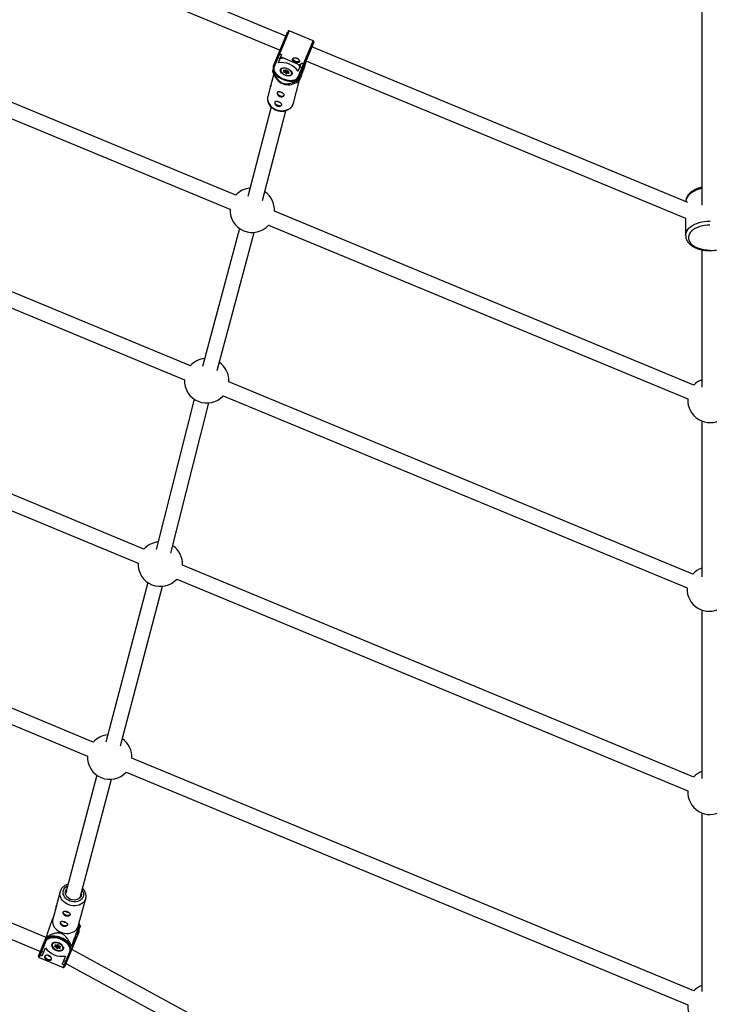
# Model space of a CAD drawing. Units: millimetres. Extents: x -4793 to 5207, y -5000 to 5000.
# Drawn here: x -522 to 207, y -2689 to -1649 of the extents above; entities that cross this region are included whole.
import ezdxf

# ---------------------------------------------------------------- set-up
doc = ezdxf.new("R2010")
doc.units = ezdxf.units.MM

msp = doc.modelspace()

# ---------------------------------------------------------------- linework, layer by layer
at = {"color": 7, "linetype": 'Continuous', "lineweight": 25}
for p, q in [((198.6, -1493.1), (198.6, -1844.6)), ((-240.9, -1666), (-434.2, -1585.9)), ((-440.4, -1600.7), (-247.1, -1680.7)), ((-293.9, -1834), (-736.3, -1650.8)), ((-253.9, -1697.3), (-238.9, -1661)), ((-237.6, -1660.4), (-253.3, -1698.5)), ((-212.1, -1671), (-237.6, -1660.4)), ((-742.4, -1665.6), (-300, -1848.8)), ((-227.8, -1709), (-212.1, -1671)), ((-211.5, -1672.3), (-226.6, -1708.7)), ((-247.6, -1684.6), (-245.4, -1685.5)), ((-247.6, -1684.7), (-245.4, -1685.6)), ((183.8, -1841.9), (-213.6, -1677.3)), ((-247.1, -1689.8), (-249.4, -1688.9)), ((-245.4, -1685.5), (-249, -1694.3)), ((-246.4, -1687.9), (-225.3, -1696.7)), ((-227.9, -1703), (-224.3, -1694.3)), ((-224.3, -1694.3), (-222.1, -1695.2)), ((-224.3, -1694.4), (-222.1, -1695.3)), ((-221.7, -1697.8), (-219.4, -1692.2)), ((-221, -1695.2), (-221.7, -1697.8)), ((-219.7, -1692.1), (181.6, -1858.3)), ((-254.2, -1700.9), (-255.1, -1702.9)), ((-255.1, -1702.9), (-255, -1703.1)), ((-255, -1703.1), (-252.1, -1709.2)), ((-254.6, -1703.7), (-253.6, -1704.1)), ((-253.6, -1704.1), (-253.3, -1703.3)), ((-246.2, -1700.5), (-246.4, -1701)), ((-242.7, -1703.3), (-243.2, -1702.5)), ((-243.2, -1703.8), (-242.7, -1703.3)), ((-242.8, -1702.1), (-241.7, -1702.3)), ((-242.8, -1702.2), (-241.5, -1702.5)), ((-242.8, -1702.2), (-242.1, -1703.1)), ((-242.8, -1703.7), (-242.2, -1703.2)), ((-241.5, -1704.7), (-242.6, -1704.4)), ((-242.5, -1703.9), (-241.2, -1704.2)), ((-241.8, -1702.4), (-242.1, -1703.1)), ((-241.9, -1702.5), (-240.6, -1702.8)), ((-241.7, -1702.3), (-241.2, -1701.9)), ((-240.9, -1705.4), (-241.5, -1704.7)), ((-241.4, -1702.4), (-240.8, -1701.9)), ((-240.6, -1702.8), (-241.2, -1704.2)), ((-241.2, -1704.2), (-240.5, -1705.1)), ((-240.6, -1702.8), (-239.9, -1703.7)), ((-239.9, -1703.7), (-240.5, -1705.1)), ((-240.4, -1702), (-239.7, -1702.9)), ((-240.2, -1702.1), (-239.6, -1702.8)), ((-239.6, -1703.8), (-240.2, -1705.2)), ((-240.2, -1705.2), (-239.6, -1704.6)), ((-239.4, -1705.2), (-239.9, -1705.7)), ((-239.7, -1702.9), (-238.5, -1703.2)), ((-239.6, -1702.8), (-238.5, -1703.1)), ((-239.6, -1703.8), (-239, -1703.2)), ((-239, -1703.2), (-239.6, -1704.6)), ((-239.6, -1704.6), (-238.2, -1704.9)), ((-238.3, -1705.4), (-239.4, -1705.2)), ((-239, -1703.2), (-238.6, -1703.3)), ((-238.5, -1703.2), (-238.8, -1703.8)), ((-238.8, -1704.1), (-238.1, -1704.9)), ((-238, -1703.8), (-238.5, -1704.2)), ((-238.5, -1704.2), (-237.9, -1705)), ((-234.5, -1705.9), (-234.3, -1705.5)), ((-223.9, -1699.5), (-226.1, -1698.5)), ((-225.4, -1706.9), (-224.8, -1704.2)), ((-253.8, -1705.7), (-256.1, -1714.9)), ((-232.9, -1736.8), (-226.5, -1712.1)), ((-229.4, -1711.7), (-229.8, -1712.7)), ((-229.8, -1712.7), (-228.8, -1713)), ((-229.8, -1714.9), (-227.2, -1713.1)), ((-227.9, -1712.7), (-225.4, -1706.9)), ((-225.8, -1706.7), (-225.4, -1706.9)), ((-257.2, -1718.9), (-260, -1729.8)), ((-256.6, -1740.8), (-281.1, -1835.5)), ((-265.6, -1839.5), (-241.1, -1744.8)), ((-341.9, -2014.1), (-829.6, -1812.1)), ((-835.8, -1826.9), (-348.1, -2028.9)), ((190.3, -2034.6), (-253.1, -1850.9)), ((181.6, -1858.3), (181.6, -1876.4)), ((-290, -1869.1), (-328.9, -2015.1)), ((-259.2, -1865.7), (183.9, -2049.2)), ((-313.5, -2019.3), (-274.5, -1873.3)), ((181.6, -1876.7), (181.6, -1876.4)), ((198.6, -1891.6), (198.6, -2036.9)), ((-390.9, -2207.8), (-932, -1983.7)), ((-938.1, -1998.5), (-397, -2222.6)), ((189.3, -2234.2), (-301.1, -2031)), ((-307.2, -2045.8), (183.2, -2248.9)), ((-337.8, -2049.4), (-377.9, -2208.3)), ((-362.4, -2212.3), (-322.2, -2053.3)), ((198.6, -2072.5), (198.6, -2237)), ((-444.5, -2411.6), (-1038.2, -2165.7)), ((-1044.3, -2180.5), (-450.6, -2426.4)), ((190.3, -2448.6), (-350.1, -2224.7)), ((-386.9, -2243), (-431.3, -2411.7)), ((-356.2, -2239.5), (183.9, -2463.2)), ((-415.8, -2415.7), (-371.4, -2247.1)), ((198.6, -2272.1), (198.6, -2450.3)), ((-494.2, -2618.1), (-1147.3, -2347.5)), ((-1151.2, -2363.2), (-500.3, -2632.8)), ((190.3, -2674.6), (-403.7, -2428.5)), ((-409.8, -2443.3), (183.9, -2689.2)), ((-440.6, -2446.8), (-473.9, -2571.9)), ((-458.5, -2576), (-425.1, -2450.9)), ((198.6, -2486.5), (198.6, -2675.2)), ((-479.6, -2569.7), (-482.6, -2581.3)), ((-460.3, -2606.1), (-452.5, -2576.9)), ((-483.8, -2585.6), (-487.3, -2598.9)), ((-458.4, -2606.3), (-460.8, -2612)), ((-458.5, -2605.6), (-459.5, -2603.2)), ((-502.3, -2637.8), (-493.8, -2617.1)), ((-492.5, -2617.8), (-493.5, -2617.4)), ((-459.7, -2612.3), (-475, -2649.2)), ((-464.4, -2620.7), (-466.7, -2626.4)), ((-465.7, -2625.9), (-462.4, -2618)), ((-465.7, -2625.5), (-464.4, -2620.7)), ((-462.2, -2617.3), (-462.4, -2618)), ((-460.8, -2612), (-462.2, -2617.3)), ((-494.9, -2622.5), (-501.8, -2639.1)), ((-498.5, -2637.4), (-495, -2628.9)), ((-487.8, -2624.6), (-488, -2625.1)), ((-484.9, -2627.5), (-484.3, -2627.1)), ((-484.3, -2627.1), (-484.7, -2626.3)), ((-484.6, -2627.6), (-483.8, -2627.1)), ((-483.5, -2628.6), (-484.6, -2628.3)), ((-484.4, -2627.7), (-483.1, -2628.2)), ((-484.2, -2626), (-483.7, -2627)), ((-484.1, -2626), (-482.8, -2626.5)), ((-484.1, -2626), (-483, -2626.3)), ((-483.4, -2626.3), (-483.7, -2627)), ((-483.5, -2626.5), (-482.5, -2626.9)), ((-483, -2629.4), (-483.5, -2628.6)), ((-482.5, -2626.9), (-483.1, -2628.2)), ((-483.1, -2628.2), (-482.6, -2629.1)), ((-483, -2626.3), (-482.3, -2625.9)), ((-482.8, -2626.4), (-482, -2625.9)), ((-482, -2627.8), (-482.6, -2629.1)), ((-482.5, -2626.9), (-482, -2627.8)), ((-481.7, -2627.9), (-482.2, -2629.2)), ((-482.2, -2629.2), (-481.4, -2628.7)), ((-481.4, -2629.3), (-482.1, -2629.7)), ((-481.7, -2627.9), (-480.9, -2627.4)), ((-481.5, -2626.1), (-481.1, -2627)), ((-480.9, -2627.4), (-481.4, -2628.7)), ((-481.4, -2628.7), (-480.1, -2629.2)), ((-480.3, -2629.7), (-481.4, -2629.3)), ((-481.3, -2626.2), (-480.9, -2627)), ((-481, -2627.1), (-479.8, -2627.5)), ((-480.9, -2627), (-479.8, -2627.4)), ((-480.9, -2627.4), (-480.2, -2627.6)), ((-480.1, -2627.4), (-480.4, -2628.1)), ((-480.4, -2628.1), (-479.6, -2627.6)), ((-480.4, -2628.3), (-479.9, -2629.2)), ((-479.4, -2628.1), (-480.1, -2628.5)), ((-480.1, -2628.5), (-479.7, -2629.3)), ((-479.9, -2629.2), (-479.9, -2629.2)), ((-476.1, -2630), (-475.9, -2629.5)), ((-467.6, -2626.7), (-468.7, -2626.3)), ((50.4, -2912), (-467.3, -2630.6)), ((-501.8, -2639.1), (-476.3, -2649.7)), ((-498.5, -2637.4), (-500.7, -2636.5)), ((-499.2, -2632.8), (-496.9, -2633.7)), ((-473.9, -2637.7), (-477.4, -2646.1)), ((-476.3, -2649.7), (-469.4, -2633.1)), ((-475.2, -2647), (-477.4, -2646.1)), ((-475.9, -2642.4), (-473.7, -2643.3)), ((-473.5, -2645.5), (42.8, -2926))]:
    msp.add_line(p, q, dxfattribs=at)
at = {"color": 8, "linetype": 'Continuous', "lineweight": 25}
for p, q in [((-246.4, -1701), (-245.9, -1700.3)), ((-242.3, -1703.3), (-242.5, -1703.9)), ((-238.8, -1703.8), (-238.2, -1703.3)), ((-238.2, -1704.8), (-238.2, -1704.9)), ((-234.3, -1705.1), (-234.5, -1705.9)), ((-465.7, -2625.7), (-462.2, -2617.3)), ((-484.2, -2627.4), (-484.4, -2627.7)), ((-480, -2629), (-480.1, -2629.2))]:
    msp.add_line(p, q, dxfattribs=at)
at = {"color": 7, "linetype": 'Continuous', "lineweight": 25, "flags": 128}
for points in [[(-226.6, -1692.6), (-226.8, -1692.7), (-227.5, -1693.1), (-228.5, -1693.2), (-229.7, -1693.1), (-230.8, -1692.7), (-231.9, -1692.2), (-232.8, -1691.5), (-233.4, -1690.7), (-233.6, -1689.9), (-233.7, -1689.8)], [(-253.3, -1698.5), (-253.6, -1699.8), (-253.6, -1701.1), (-253.2, -1702.6), (-252.5, -1704.1), (-251.4, -1705.6), (-250.1, -1707), (-248.5, -1708.3), (-246.6, -1709.6), (-244.7, -1710.6), (-242.5, -1711.5), (-240.4, -1712.2), (-238.2, -1712.6), (-236.1, -1712.8), (-234.2, -1712.7), (-232.4, -1712.4), (-230.8, -1711.9), (-229.5, -1711.1), (-228.5, -1710.2), (-227.8, -1709)], [(-253.6, -1704.1), (-252.6, -1705.6), (-251.3, -1707.1), (-249.7, -1708.5), (-247.9, -1709.8), (-245.9, -1710.9), (-243.8, -1711.9), (-241.6, -1712.7), (-239.4, -1713.2), (-237.2, -1713.6), (-235.1, -1713.7), (-233.2, -1713.6), (-231.4, -1713.3), (-229.8, -1712.7)], [(-246.7, -1701.2), (-246.2, -1700.5), (-245.4, -1699.9), (-244.3, -1699.6), (-243.1, -1699.4), (-241.7, -1699.5), (-240.2, -1699.9), (-238.8, -1700.4), (-237.4, -1701.1), (-236.3, -1702), (-235.3, -1702.9), (-234.7, -1703.9), (-234.3, -1704.9), (-234.3, -1705.9), (-234.7, -1706.7), (-235.3, -1707.3), (-236.3, -1707.8), (-237.4, -1708), (-238.8, -1708.1), (-240.2, -1707.8), (-241.7, -1707.4), (-243.1, -1706.8), (-244.3, -1706), (-245.4, -1705.1), (-246.2, -1704.1), (-246.7, -1703.1), (-246.8, -1702.1), (-246.7, -1701.2)], [(-235.5, -1706.8), (-235, -1706.1), (-234.8, -1705.2), (-235, -1704.3), (-235.5, -1703.4), (-236.3, -1702.4), (-237.3, -1701.6), (-238.6, -1700.8), (-239.9, -1700.3), (-241.3, -1699.9), (-242.7, -1699.8), (-243.9, -1699.9), (-244.9, -1700.2), (-245.7, -1700.7), (-246.2, -1701.4), (-246.3, -1702.3), (-246.1, -1703.2), (-245.6, -1704.2), (-244.8, -1705.1), (-243.8, -1705.9), (-242.6, -1706.7), (-241.2, -1707.2), (-239.8, -1707.6), (-238.5, -1707.7), (-237.3, -1707.6), (-236.2, -1707.3), (-235.5, -1706.8)], [(-243.2, -1702.5), (-243.3, -1702.4), (-243.3, -1702.3), (-243.3, -1702.2), (-243.3, -1702.2), (-243.2, -1702.1), (-243.1, -1702.1), (-242.9, -1702.1), (-242.8, -1702.1)], [(-242.6, -1704.4), (-242.8, -1704.4), (-242.9, -1704.3), (-243, -1704.2), (-243.1, -1704.1), (-243.2, -1704), (-243.2, -1703.9), (-243.2, -1703.8), (-243.2, -1703.8)], [(-241.7, -1702.3), (-241.7, -1702.4), (-241.6, -1702.4), (-241.5, -1702.5), (-241.5, -1702.5), (-241.4, -1702.5), (-241.4, -1702.4), (-241.4, -1702.4)], [(-239.6, -1702.8), (-239.7, -1702.9), (-239.7, -1702.9), (-239.7, -1702.9), (-239.7, -1702.9), (-239.7, -1702.9)], [(-238.5, -1704.2), (-238.6, -1704.2), (-238.6, -1704.2), (-238.7, -1704.1), (-238.8, -1704.1), (-238.8, -1704), (-238.8, -1704), (-238.8, -1703.9), (-238.8, -1703.8)], [(-238.5, -1703.1), (-238.4, -1703.1), (-238.2, -1703.2), (-238.1, -1703.3), (-238, -1703.4), (-238, -1703.5), (-237.9, -1703.6), (-237.9, -1703.7), (-238, -1703.8)], [(-237.9, -1705), (-237.8, -1705.1), (-237.8, -1705.2), (-237.8, -1705.3), (-237.9, -1705.4), (-238, -1705.4), (-238.1, -1705.4), (-238.2, -1705.4), (-238.3, -1705.4)], [(-234.5, -1705.9), (-234.5, -1705.9), (-235, -1706.7)], [(-250, -1725.7), (-250, -1726.3), (-249.6, -1727.1), (-248.9, -1727.8), (-248, -1728.5), (-246.9, -1729), (-245.7, -1729.3), (-244.6, -1729.4), (-243.7, -1729.2), (-243, -1728.8), (-242.7, -1728.3)], [(-252.6, -1735.8), (-252.6, -1736.3), (-252.2, -1737.1), (-251.5, -1737.9), (-250.6, -1738.6), (-249.5, -1739.1), (-248.3, -1739.4), (-247.2, -1739.5), (-246.3, -1739.3), (-245.6, -1738.9), (-245.3, -1738.4)], [(207.3, -1865.7), (204.5, -1865.8), (201.7, -1866), (199, -1866.5), (196.5, -1867.2), (194.1, -1868.1), (191.8, -1869.1), (189.9, -1870.3), (188.2, -1871.7), (186.8, -1873.1), (185.8, -1874.7), (185, -1876.3), (184.7, -1878), (184.7, -1879.7), (185, -1881.4), (185.8, -1883), (186.8, -1884.6), (188.2, -1886), (189.9, -1887.4), (191.8, -1888.6), (194.1, -1889.6), (196.5, -1890.5), (199, -1891.2), (201.7, -1891.7), (204.5, -1891.9), (207.3, -1892)], [(-468.2, -2577.8), (-469.7, -2577.1), (-471.1, -2576.2), (-472.3, -2575), (-473.2, -2573.8), (-473.8, -2572.4), (-474, -2571), (-473.9, -2569.6), (-473.5, -2568.3), (-472.7, -2567.2), (-472.6, -2567.1)], [(-457.2, -2571.2), (-457.2, -2571.4), (-457.1, -2572.8), (-457.4, -2574.1), (-458, -2575.3), (-458.9, -2576.4), (-460.1, -2577.3), (-461.5, -2578), (-463.1, -2578.3), (-464.8, -2578.5), (-466.5, -2578.3), (-468.2, -2577.8)], [(-487.3, -2598.9), (-487.6, -2600), (-487.6, -2601.8), (-487.3, -2603.6), (-486.7, -2605.4), (-485.7, -2607.1), (-484.4, -2608.7), (-482.9, -2610.1), (-481.1, -2611.3), (-479.1, -2612.3), (-477, -2613.1), (-474.8, -2613.6), (-472.6, -2613.8), (-470.4, -2613.7), (-468.3, -2613.3), (-466.3, -2612.6), (-464.5, -2611.7), (-463, -2610.5), (-461.8, -2609.2), (-460.8, -2607.6), (-460.3, -2606.1)], [(-473.1, -2594.7), (-474.2, -2594.2), (-475.2, -2593.5), (-475.8, -2592.7), (-476.2, -2591.8), (-476.2, -2591), (-476.1, -2590.9)], [(-468.9, -2593.8), (-469.2, -2594.3), (-469.9, -2594.8), (-470.9, -2595), (-472, -2595), (-473.1, -2594.7)], [(-476, -2605.4), (-477.1, -2604.9), (-478, -2604.2), (-478.7, -2603.4), (-479, -2602.6), (-479, -2601.8), (-479, -2601.6)], [(-471.8, -2604.6), (-472.1, -2605), (-472.8, -2605.5), (-473.7, -2605.7), (-474.8, -2605.7), (-476, -2605.4)], [(-495.6, -2621.4), (-494.8, -2620.2), (-493.8, -2619.1), (-492.5, -2618.2), (-490.9, -2617.6), (-489.1, -2617.2), (-487.1, -2617), (-485, -2617), (-482.8, -2617.4), (-480.6, -2617.9), (-478.4, -2618.7), (-476.3, -2619.7), (-474.4, -2620.9), (-472.6, -2622.2), (-471, -2623.6), (-469.8, -2625.2), (-468.8, -2626.7), (-468.1, -2628.3), (-467.8, -2629.9), (-467.8, -2631.4), (-468.2, -2632.8)], [(-469.4, -2633.1), (-469.1, -2631.7), (-469.1, -2630.3), (-469.4, -2628.7), (-470.1, -2627.2), (-471.2, -2625.6), (-472.5, -2624.2), (-474.1, -2622.8), (-475.9, -2621.5), (-477.9, -2620.5), (-480, -2619.6), (-482.2, -2618.9), (-484.3, -2618.5), (-486.4, -2618.4), (-488.4, -2618.5), (-490.3, -2618.8), (-491.9, -2619.5), (-493.2, -2620.3), (-494.2, -2621.3), (-494.9, -2622.5)], [(-468.7, -2626.3), (-469.7, -2624.7), (-471, -2623.2), (-472.5, -2621.8), (-474.3, -2620.4), (-476.3, -2619.3), (-478.4, -2618.3), (-480.6, -2617.5), (-482.8, -2617), (-485, -2616.6), (-487.1, -2616.6), (-489.1, -2616.7), (-490.9, -2617.2), (-492.5, -2617.8)], [(-488.3, -2625.3), (-488.5, -2626.2), (-488.3, -2627.2), (-487.8, -2628.3), (-487.1, -2629.3), (-486, -2630.3), (-484.8, -2631.1), (-483.4, -2631.7), (-481.9, -2632.1), (-480.5, -2632.3), (-479.1, -2632.3), (-477.9, -2632), (-477, -2631.5), (-476.3, -2630.8), (-475.9, -2629.9), (-475.9, -2628.9), (-476.2, -2627.9), (-476.9, -2626.8), (-477.8, -2625.8), (-478.9, -2625), (-480.3, -2624.2), (-481.7, -2623.7), (-483.2, -2623.4), (-484.6, -2623.3), (-485.9, -2623.5), (-486.9, -2623.9), (-487.8, -2624.5), (-488.3, -2625.3)], [(-481.4, -2624.2), (-482.8, -2623.8), (-484.1, -2623.7), (-485.4, -2623.8), (-486.4, -2624.2), (-487.2, -2624.7), (-487.8, -2625.5), (-487.9, -2626.4), (-487.8, -2627.3), (-487.3, -2628.3), (-486.6, -2629.3), (-485.5, -2630.2), (-484.3, -2630.9), (-483, -2631.5), (-481.6, -2631.8), (-480.2, -2632), (-479, -2631.8), (-477.9, -2631.5), (-477.1, -2630.9), (-476.6, -2630.2), (-476.4, -2629.3), (-476.6, -2628.3), (-477, -2627.3), (-477.8, -2626.3), (-478.8, -2625.5), (-480.1, -2624.7), (-481.4, -2624.2)], [(-484.6, -2628.3), (-484.7, -2628.2), (-484.8, -2628.1), (-484.9, -2628), (-485, -2627.9), (-485, -2627.8), (-485, -2627.7), (-485, -2627.6), (-484.9, -2627.5)], [(-484.7, -2626.3), (-484.7, -2626.2), (-484.7, -2626.1), (-484.7, -2626), (-484.6, -2626), (-484.5, -2625.9), (-484.4, -2625.9), (-484.2, -2625.9), (-484.1, -2626)], [(-483, -2626.3), (-482.9, -2626.4), (-482.9, -2626.4), (-482.9, -2626.4), (-482.8, -2626.5), (-482.8, -2626.5), (-482.8, -2626.4), (-482.8, -2626.4)], [(-482, -2625.9), (-482, -2625.9), (-481.9, -2625.9), (-481.9, -2625.9), (-481.8, -2625.9), (-481.8, -2626), (-481.7, -2626), (-481.6, -2626.1), (-481.6, -2626.1), (-481.6, -2626.1), (-481.5, -2626.1), (-481.5, -2626.1)], [(-481.1, -2627), (-481.1, -2627), (-481, -2627.1), (-481, -2627.1), (-481, -2627.1), (-480.9, -2627), (-480.9, -2627)], [(-480.4, -2628.1), (-480.4, -2628.1), (-480.4, -2628.2), (-480.4, -2628.2), (-480.4, -2628.3), (-480.4, -2628.4), (-480.3, -2628.4), (-480.3, -2628.4), (-480.2, -2628.5), (-480.1, -2628.5)], [(-479.7, -2629.3), (-479.7, -2629.4), (-479.7, -2629.5), (-479.7, -2629.6), (-479.8, -2629.7), (-479.9, -2629.7), (-480, -2629.7), (-480.2, -2629.7), (-480.3, -2629.7)], [(-479.8, -2627.4), (-479.7, -2627.4), (-479.5, -2627.5), (-479.4, -2627.6), (-479.4, -2627.7), (-479.3, -2627.8), (-479.3, -2627.9), (-479.4, -2628), (-479.4, -2628.1)], [(-476, -2628.4), (-475.9, -2629.1), (-476.1, -2630), (-476.7, -2630.8), (-477.5, -2631.4), (-478.6, -2631.8), (-479.5, -2631.9)], [(-495.6, -2637.8), (-495.6, -2638), (-495.4, -2638.9), (-494.8, -2639.7), (-493.9, -2640.4), (-492.8, -2641), (-491.7, -2641.3), (-490.5, -2641.4), (-489.5, -2641.3), (-488.8, -2640.9), (-488.6, -2640.7)]]:
    msp.add_lwpolyline(points, dxfattribs=at)
at = {"color": 8, "linetype": 'Continuous', "lineweight": 25, "flags": 128}
for points in [[(-242.8, -1702.2), (-242.8, -1702.2), (-242.8, -1702.2), (-242.8, -1702.1), (-242.8, -1702.1)], [(-238.5, -1703.1), (-238.5, -1703.1), (-238.5, -1703.2), (-238.5, -1703.2), (-238.5, -1703.2)], [(-260, -1729.8), (-260.2, -1730.7), (-260.3, -1732.6), (-260, -1734.4), (-259.4, -1736.3), (-258.4, -1738), (-257.2, -1739.7), (-255.6, -1741.1), (-253.8, -1742.4), (-251.9, -1743.4), (-249.7, -1744.2), (-247.5, -1744.7), (-245.3, -1744.9), (-243.1, -1744.7), (-241, -1744.3), (-239, -1743.6), (-237.2, -1742.7), (-235.7, -1741.4), (-234.4, -1740), (-233.5, -1738.4), (-232.9, -1736.8)], [(198.6, -1827), (198.6, -1827), (195.9, -1827.7), (193.3, -1828.5), (190.9, -1829.6), (188.7, -1830.8), (186.8, -1832.1), (185.1, -1833.6), (183.8, -1835.1), (182.7, -1836.8), (182, -1838.5), (181.7, -1840.3), (181.6, -1841)], [(181.6, -1876.4), (181.7, -1875.6), (182, -1873.8), (182.7, -1872.1), (183.8, -1870.4), (185.1, -1868.8), (186.8, -1867.4), (188.7, -1866), (190.9, -1864.8), (193.3, -1863.8), (195.9, -1863), (198.6, -1862.3), (201.5, -1861.8), (204.4, -1861.6), (207.4, -1861.5)], [(-468.9, -2579.6), (-470.7, -2578.8), (-472.3, -2577.8), (-473.7, -2576.5), (-474.9, -2575.2), (-475.7, -2573.7), (-476.2, -2572.1), (-476.4, -2570.5), (-476.2, -2569), (-475.7, -2567.5), (-474.9, -2566.2), (-473.8, -2565), (-472.4, -2564), (-471.8, -2563.7)], [(-456.3, -2567.9), (-455.8, -2568.7), (-455.1, -2570.2), (-454.7, -2571.8), (-454.7, -2573.4), (-455.1, -2574.9), (-455.8, -2576.3), (-456.8, -2577.5), (-458, -2578.6), (-459.5, -2579.4), (-461.3, -2580), (-463.1, -2580.3), (-465, -2580.4), (-467, -2580.1), (-468.9, -2579.6)], [(-470.3, -2583.5), (-472.3, -2582.7), (-474.2, -2581.5), (-475.9, -2580.2), (-477.3, -2578.7), (-478.5, -2577), (-479.3, -2575.3), (-479.7, -2573.5), (-479.8, -2571.7), (-479.6, -2569.9), (-479.6, -2569.8)], [(-452.5, -2576.9), (-452.7, -2577.6), (-453.5, -2579.2), (-454.6, -2580.7), (-456, -2582), (-457.6, -2583), (-459.5, -2583.8), (-461.5, -2584.3), (-463.7, -2584.6), (-465.9, -2584.5), (-468.1, -2584.2), (-470.3, -2583.5)], [(-484.1, -2626), (-484.1, -2626), (-484.1, -2626), (-484.1, -2626), (-484.1, -2626)], [(-479.8, -2627.5), (-479.8, -2627.5), (-479.8, -2627.5), (-479.8, -2627.4), (-479.8, -2627.4)]]:
    msp.add_lwpolyline(points, dxfattribs=at)
at = {"color": 7, "linetype": 'Continuous', "lineweight": 25}
msp.add_circle((206.6, 0), 5000, dxfattribs=at)
for centre, radius, start, end in [((-237.9, -1661.3), 1, 67.5, 157.5), ((-212.4, -1671.9), 1, 337.5, 67.5), ((-247.3, -1683.3), 1.49, 216.8154, 256.8309), ((-249.1, -1688), 0.916, 164.6188, 253.1778), ((-245.7, -1716.1), 22.1, 36.3693, 98.6307), ((-244, -1705), 15.6, 85.9783, 101.5421), ((-239.1, -1707), 15.6, 33.4579, 49.0217), ((-239.8, -1694.7), 17.4, 208.2313, 211.2464), ((-253, -1697.6), 0.923, 163.7743, 252.6315), ((-243.4, -1701.9), 0.624, 281.2394, 335.0988), ((-242.5, -1702.8), 0.49, 252.0386, 327.2107), ((-241.2, -1704.4), 1.42, 157.6069, 180.3472), ((-242.8, -1703.5), 1.7, 316.7448, 336.8591), ((-240.8, -1702.6), 0.785, 36.8187, 117.0824), ((-241.1, -1704.8), 0.624, 281.2394, 335.0988), ((-240.3, -1705), 0.785, 216.8187, 297.0824), ((-240.3, -1704.9), 0.262, 216.8187, 297.0824), ((-239.7, -1705.3), 0.429, 163.5295, 242.3642), ((-239.7, -1703.6), 0.262, 216.8187, 297.0824), ((-238.9, -1704.8), 0.653, 162.7432, 218.4338), ((-236.9, -1705.4), 1.42, 157.6069, 180.3472), ((-223.4, -1698.7), 0.916, 241.8222, 330.3812), ((-221.3, -1694), 1.49, 238.1691, 278.1846), ((-239.1, -1702.5), 14.6, 206.9651, 251.6496), ((-238.2, -1702), 15.4, 248.9174, 302.9875), ((-234.6, -1694), 19.9, 287.0674, 289.8199), ((-227.4, -1708.2), 0.923, 242.3685, 331.2257), ((-276.5, -1849.9), 23.5, 95.4155, 137.5972), ((-276.5, -1849.9), 23.5, 357.4028, 55.6099), ((-276.5, -1849.9), 23.5, 177.4028, 317.5972), ((-324.6, -2030), 23.5, 94.9669, 137.5972), ((-324.6, -2030), 23.5, 357.4028, 55.1613), ((-324.6, -2030), 23.5, 177.4028, 317.5972), ((207.4, -2050.7), 23.5, 111.8007, 136.573), ((207.4, -2050.7), 23.5, 176.3852, 5.0434), ((-373.6, -2223.7), 23.5, 95.7174, 137.5972), ((-373.6, -2223.7), 23.5, 357.4028, 55.9118), ((-373.6, -2223.7), 23.5, 177.4028, 317.5972), ((206.6, -2250), 23.5, 109.9028, 137.5972), ((206.6, -2250), 23.5, 177.4028, 2.5972), ((-427.1, -2427.5), 23.5, 95.1718, 137.5972), ((-427.1, -2427.5), 23.5, 357.4028, 55.3662), ((-427.1, -2427.5), 23.5, 177.4028, 317.5972), ((207.4, -2464.7), 23.5, 111.8007, 136.573), ((207.4, -2464.7), 23.5, 176.3852, 5.0434), ((-471.3, -2589.3), 2.12, 215.1076, 281.6036), ((-474.1, -2600), 2.12, 215.1076, 281.6036), ((-479, -2608.2), 17.2, 209.4105, 212.4119), ((-494.7, -2621.7), 0.914, 164.9908, 253.4095), ((-477.8, -2617.1), 20.9, 214.4539, 280.5461), ((-485.4, -2626.1), 2.79, 134.1846, 211.1142), ((-484.7, -2625.8), 0.558, 272.3697, 332.9053), ((-481, -2629.1), 3.64, 157.6798, 166.5273), ((-484.1, -2626.7), 0.439, 243.657, 325.6588), ((-484.1, -2627.7), 1.13, 304.1828, 335.2942), ((-483.1, -2628.9), 0.558, 272.3697, 332.9053), ((-482.4, -2629), 0.796, 210.9267, 292.0313), ((-482.3, -2629), 0.265, 210.9267, 292.0313), ((-482, -2626.6), 0.796, 30.9267, 112.0313), ((-481.8, -2629.4), 0.478, 163.7227, 234.368), ((-481.8, -2627.7), 0.265, 210.9267, 292.0313), ((-480.7, -2629), 0.798, 161.8653, 206.7131), ((-476.8, -2630.5), 3.64, 157.6798, 166.5273), ((-479.2, -2627.7), 0.478, 163.7227, 234.368), ((-473.2, -2607.6), 19.9, 286.2483, 288.9715), ((-464.5, -2623), 0.387, 245.3798, 295.1575), ((-501.4, -2638.2), 1, 157.5, 247.5), ((-500, -2635.4), 1.22, 150.3012, 237.7612), ((-498.9, -2631.9), 0.921, 164.0749, 252.8293), ((-490.7, -2635.7), 2.11, 213.3179, 282.4431), ((-469, -2632.3), 0.914, 241.5905, 330.0092), ((-475.9, -2648.8), 1, 247.5, 337.5), ((-474.9, -2645.8), 1.21, 256.8941, 345.0435), ((-473.2, -2642.5), 0.921, 242.1707, 330.9251), ((207.4, -2690.7), 23.5, 111.8007, 136.573), ((207.4, -2690.7), 23.5, 176.3852, 5.0434)]:
    msp.add_arc(centre, radius, start, end, dxfattribs=at)
at = {"color": 8, "linetype": 'Continuous', "lineweight": 25}
for centre, radius, start, end in [((-243, -1703.5), 0.336, 235.2132, 309.3433), ((-242.5, -1703.7), 0.236, 195.1576, 263), ((-241, -1701.6), 0.325, 233.7546, 310.6095), ((-240.3, -1701.9), 0.195, 224.45, 284.1682), ((-237.8, -1703.4), 0.449, 177.0834, 241.3519), ((-238.2, -1704.7), 0.229, 255.0214, 283.7766), ((-237.9, -1704.8), 0.195, 224.2948, 284.1821), ((-465.5, -2610), 6.24, 338.4821, 11.7056), ((-462.5, -2617), 0.732, 282.636, 335.3873), ((-467.5, -2615), 6.11, 338.2573, 6.2412), ((-484.7, -2627.3), 0.294, 227.0221, 296.98), ((-484.3, -2627.5), 0.216, 193.877, 257.8602), ((-482.1, -2625.7), 0.296, 227.1886, 294.7743), ((-481.4, -2626), 0.237, 213.1064, 278.354), ((-480, -2628.9), 0.218, 247.9032, 294.9282), ((-479.7, -2629.1), 0.242, 213.8808, 277.4884), ((-471.9, -2625.4), 6.24, 338.4821, 11.7056)]:
    msp.add_arc(centre, radius, start, end, dxfattribs=at)
at = {"color": 7, "linetype": 'Continuous', "lineweight": 25}
for points, knots in [([(-247.6, -1684.6), (-247.7, -1684.5), (-247.9, -1684.5), (-248.1, -1684.3), (-248.2, -1684.3), (-248.3, -1684.2), (-248.4, -1684.1), (-248.4, -1684), (-248.4, -1684), (-248.4, -1684)], [0, 0, 0, 0, 0.25, 0.25, 0.5, 0.5, 0.75, 0.75, 1, 1, 1, 1]), ([(-226.8, -1693.2), (-226.7, -1693.1), (-226.7, -1692.9), (-226.7, -1692.6), (-226.7, -1692.4), (-226.7, -1692.1), (-226.8, -1691.9), (-226.9, -1691.5), (-227, -1691.3), (-227.3, -1690.9), (-227.4, -1690.7), (-227.7, -1690.4), (-227.9, -1690.2), (-228.3, -1689.9), (-228.5, -1689.7), (-228.9, -1689.5), (-229.1, -1689.4), (-229.6, -1689.2), (-229.9, -1689.1), (-230.3, -1689), (-230.6, -1688.9), (-231.3, -1688.9), (-231.8, -1688.9), (-232.5, -1689.1), (-232.7, -1689.1), (-233, -1689.3), (-233.2, -1689.4), (-233.5, -1689.6), (-233.6, -1689.7), (-233.9, -1690), (-233.9, -1690.1), (-234.1, -1690.4), (-234.1, -1690.5), (-234.1, -1690.8), (-234.1, -1690.9), (-234, -1691.2), (-233.9, -1691.4), (-233.7, -1691.7), (-233.6, -1691.8), (-233.3, -1692.1), (-233.2, -1692.2), (-232.8, -1692.5), (-232.6, -1692.6), (-232.2, -1692.8), (-232, -1693), (-231.6, -1693.2), (-231.3, -1693.3), (-230.8, -1693.5), (-230.6, -1693.6), (-230.1, -1693.7), (-229.9, -1693.8), (-229.4, -1693.9), (-229.2, -1694), (-228.8, -1694), (-228.6, -1694), (-228.2, -1694), (-228, -1694), (-227.7, -1694), (-227.5, -1693.9), (-227.2, -1693.8), (-227.1, -1693.7), (-226.9, -1693.5), (-226.8, -1693.4), (-226.8, -1693.2)], [0, 0, 0, 0, 0.03125, 0.03125, 0.0625, 0.0625, 0.09375, 0.09375, 0.125, 0.125, 0.15625, 0.15625, 0.1875, 0.1875, 0.21875, 0.21875, 0.25, 0.25, 0.28125, 0.28125, 0.3125, 0.3125, 0.375, 0.375, 0.40625, 0.40625, 0.4375, 0.4375, 0.46875, 0.46875, 0.5, 0.5, 0.53125, 0.53125, 0.5625, 0.5625, 0.59375, 0.59375, 0.625, 0.625, 0.65625, 0.65625, 0.6875, 0.6875, 0.71875, 0.71875, 0.75, 0.75, 0.78125, 0.78125, 0.8125, 0.8125, 0.84375, 0.84375, 0.875, 0.875, 0.90625, 0.90625, 0.9375, 0.9375, 0.96875, 0.96875, 1, 1, 1, 1]), ([(-219.3, -1692.2), (-219.8, -1693.7), (-220.8, -1696.8), (-222.2, -1700.9), (-223.5, -1704.5), (-224.4, -1707.1), (-225.3, -1709.4), (-226, -1711.1), (-226.5, -1712.2), (-226.9, -1712.8), (-227.3, -1713.3), (-227.7, -1713.3), (-227.8, -1712.9), (-227.9, -1712.7)], [0, 0, 0, 0, 0.128998, 0.266326, 0.342525, 0.418132, 0.473289, 0.528842, 0.591208, 0.647072, 0.703107, 0.851334, 1, 1, 1, 1]), ([(-222.1, -1695.2), (-221.9, -1695.2), (-221.8, -1695.3), (-221.5, -1695.4), (-221.4, -1695.4), (-221.2, -1695.4), (-221.2, -1695.4), (-221.1, -1695.4), (-221.1, -1695.3), (-221.1, -1695.3)], [0, 0, 0, 0, 0.25, 0.25, 0.5, 0.5, 0.75, 0.75, 1, 1, 1, 1]), ([(-228.8, -1713), (-229.8, -1713.6), (-230.8, -1714.1), (-232.4, -1714.8), (-232.9, -1715), (-234, -1715.4), (-234.6, -1715.6), (-235.8, -1716), (-236.4, -1716.2), (-237.7, -1716.5), (-238.3, -1716.6), (-239.4, -1716.7), (-239.7, -1716.7), (-240.5, -1716.7), (-240.8, -1716.7), (-241.6, -1716.6), (-242, -1716.5), (-242.6, -1716.4), (-242.8, -1716.4), (-243.2, -1716.2), (-243.4, -1716.2), (-244, -1716), (-244.4, -1715.8), (-245.2, -1715.4), (-245.6, -1715.2), (-246.2, -1714.8), (-246.6, -1714.5), (-247.2, -1714), (-247.5, -1713.8), (-248.3, -1713), (-248.8, -1712.5), (-249.5, -1711.7), (-249.8, -1711.4), (-250.2, -1710.8), (-250.4, -1710.6), (-251, -1709.7), (-251.4, -1709.2), (-252.1, -1708.1), (-252.4, -1707.6), (-253.4, -1705.9), (-254.1, -1704.8), (-254.6, -1703.7)], [0, 0, 0, 0, 0.125, 0.125, 0.1875, 0.1875, 0.25, 0.25, 0.3125, 0.3125, 0.375, 0.375, 0.40625, 0.40625, 0.4375, 0.4375, 0.46875, 0.46875, 0.484375, 0.484375, 0.5, 0.5, 0.53125, 0.53125, 0.5625, 0.5625, 0.59375, 0.59375, 0.625, 0.625, 0.6875, 0.6875, 0.71875, 0.71875, 0.75, 0.75, 0.8125, 0.8125, 0.875, 0.875, 1, 1, 1, 1]), ([(-253.9, -1697.3), (-254, -1697.6), (-254.3, -1698.2), (-254.4, -1699.4), (-254.3, -1700.8), (-253.9, -1702.2), (-253.2, -1703.7), (-252.2, -1705.1), (-251, -1706.5), (-249.5, -1707.9), (-247.8, -1709.1), (-246, -1710.2), (-244.1, -1711.1), (-242, -1711.9), (-240, -1712.5), (-237.9, -1712.9), (-235.9, -1713.1), (-234, -1713), (-232.2, -1712.8), (-230.6, -1712.3), (-229.1, -1711.6), (-227.9, -1710.7), (-227.1, -1709.7), (-226.7, -1709), (-226.6, -1708.7)], [0, 0, 0, 0, 0.0258036, 0.0702813, 0.1150075, 0.1605794, 0.2071098, 0.2542995, 0.3017692, 0.3492402, 0.3966315, 0.4439435, 0.4912043, 0.5384524, 0.5857253, 0.6330571, 0.6804924, 0.7280717, 0.7758187, 0.8237058, 0.8715092, 0.9188112, 0.9651277, 1, 1, 1, 1]), ([(-242.9, -1702.2), (-242.9, -1702.2), (-242.9, -1702.2), (-242.9, -1702.2), (-242.9, -1702.2), (-242.8, -1702.2), (-242.8, -1702.2), (-242.8, -1702.2)], [0, 0, 0, 0, 0.050609, 0.330158, 0.609042, 0.901786, 1, 1, 1, 1]), ([(-240.8, -1701.9), (-240.8, -1701.9), (-240.8, -1701.9), (-240.8, -1701.9), (-240.7, -1701.9), (-240.7, -1701.9), (-240.6, -1701.9), (-240.5, -1701.9), (-240.4, -1702), (-240.4, -1702), (-240.4, -1702), (-240.4, -1702)], [0, 0, 0, 0, 0.067462, 0.187058, 0.302783, 0.428184, 0.566071, 0.711872, 0.841669, 0.960255, 1, 1, 1, 1]), ([(-238.5, -1703.2), (-238.5, -1703.2), (-238.4, -1703.2), (-238.3, -1703.2), (-238.3, -1703.3), (-238.2, -1703.3), (-238.2, -1703.3), (-238.2, -1703.3), (-238.2, -1703.3)], [0, 0, 0, 0, 0.193995, 0.393662, 0.573397, 0.737197, 0.89202, 1, 1, 1, 1]), ([(-238.1, -1704.9), (-238.1, -1704.9), (-238.1, -1705), (-238.1, -1704.9), (-238.1, -1704.9)], [0, 0, 0, 0, 0.893004, 1, 1, 1, 1]), ([(-256.1, -1714.9), (-256.1, -1714.9), (-256.3, -1715.3), (-256.4, -1716.2), (-256.7, -1717.4), (-256.9, -1718.5), (-257, -1719.2), (-257.2, -1719.5), (-257.3, -1719.4), (-257.2, -1718.9), (-257, -1718.2), (-256.7, -1717.7), (-256.7, -1717.6)], [0, 0, 0, 0, 0.000251, 0.117595, 0.238855, 0.360946, 0.479063, 0.594684, 0.713072, 0.83521, 0.956361, 1, 1, 1, 1]), ([(-247.2, -1729.8), (-247.4, -1729.7), (-247.7, -1729.6), (-248.1, -1729.3), (-248.3, -1729.2), (-248.7, -1728.9), (-248.9, -1728.7), (-249.2, -1728.4), (-249.4, -1728.2), (-249.6, -1727.8), (-249.8, -1727.6), (-249.9, -1727.2), (-250, -1727.1), (-250.1, -1726.7), (-250.1, -1726.5), (-250.2, -1726.2), (-250.1, -1726), (-250.1, -1725.7), (-250, -1725.6), (-249.8, -1725.4), (-249.7, -1725.3), (-249.5, -1725.1), (-249.4, -1725.1), (-249.1, -1725), (-248.9, -1724.9), (-248.5, -1724.9), (-248.3, -1724.9), (-247.9, -1724.9), (-247.7, -1725), (-247.2, -1725.1), (-247, -1725.1), (-246.5, -1725.3), (-246.3, -1725.3), (-245.8, -1725.5), (-245.6, -1725.6), (-245.1, -1725.8), (-244.9, -1725.9), (-244.4, -1726.1), (-244.2, -1726.3), (-243.9, -1726.5), (-243.7, -1726.7), (-243.4, -1726.9), (-243.2, -1727.1), (-243, -1727.3), (-242.9, -1727.5), (-242.8, -1727.8), (-242.8, -1727.9), (-242.7, -1728.2), (-242.7, -1728.4), (-242.8, -1728.6), (-242.9, -1728.8), (-243.1, -1729.1), (-243.2, -1729.2), (-243.4, -1729.4), (-243.6, -1729.5), (-243.9, -1729.7), (-244.1, -1729.8), (-244.5, -1729.9), (-244.8, -1730), (-245.2, -1730.1), (-245.5, -1730.1), (-245.9, -1730.1), (-246.2, -1730), (-246.7, -1729.9), (-246.9, -1729.9), (-247.2, -1729.8)], [0, 0, 0, 0, 0.03125, 0.03125, 0.0625, 0.0625, 0.09375, 0.09375, 0.125, 0.125, 0.15625, 0.15625, 0.1875, 0.1875, 0.21875, 0.21875, 0.25, 0.25, 0.28125, 0.28125, 0.3125, 0.3125, 0.34375, 0.34375, 0.375, 0.375, 0.40625, 0.40625, 0.4375, 0.4375, 0.46875, 0.46875, 0.5, 0.5, 0.53125, 0.53125, 0.5625, 0.5625, 0.59375, 0.59375, 0.625, 0.625, 0.65625, 0.65625, 0.6875, 0.6875, 0.71875, 0.71875, 0.75, 0.75, 0.78125, 0.78125, 0.8125, 0.8125, 0.84375, 0.84375, 0.875, 0.875, 0.90625, 0.90625, 0.9375, 0.9375, 0.96875, 0.96875, 1, 1, 1, 1]), ([(-259.9, -1729.6), (-260, -1730), (-260.3, -1730.9), (-260.3, -1732.6), (-260.2, -1734.4), (-259.7, -1736.2), (-258.9, -1737.9), (-257.8, -1739.5), (-256.5, -1741), (-254.9, -1742.3), (-253.2, -1743.4), (-251.2, -1744.3), (-249.2, -1744.9), (-247.1, -1745.3), (-245, -1745.4), (-242.9, -1745.2), (-240.9, -1744.8), (-239, -1744), (-237.3, -1743), (-235.8, -1741.8), (-234.5, -1740.4), (-233.6, -1738.8), (-233, -1737.6), (-232.9, -1736.9), (-232.9, -1736.9)], [0, 0, 0, 0, 0.031354, 0.077962, 0.124534, 0.171305, 0.218442, 0.266022, 0.314031, 0.362395, 0.411018, 0.45982, 0.508747, 0.557773, 0.606886, 0.656069, 0.70528, 0.754438, 0.803417, 0.852059, 0.900223, 0.947837, 0.994939, 1, 1, 1, 1]), ([(-249.8, -1739.9), (-250, -1739.8), (-250.3, -1739.7), (-250.7, -1739.4), (-250.9, -1739.3), (-251.3, -1739), (-251.5, -1738.8), (-251.8, -1738.5), (-252, -1738.3), (-252.2, -1737.9), (-252.4, -1737.7), (-252.5, -1737.3), (-252.6, -1737.1), (-252.7, -1736.8), (-252.7, -1736.6), (-252.8, -1736.2), (-252.7, -1736.1), (-252.7, -1735.8), (-252.6, -1735.7), (-252.4, -1735.4), (-252.4, -1735.4), (-252.1, -1735.2), (-252, -1735.1), (-251.7, -1735), (-251.5, -1735), (-251.1, -1735), (-250.9, -1735), (-250.5, -1735), (-250.3, -1735.1), (-249.8, -1735.1), (-249.6, -1735.2), (-249.1, -1735.3), (-248.9, -1735.4), (-248.4, -1735.6), (-248.2, -1735.7), (-247.7, -1735.9), (-247.5, -1736), (-247.1, -1736.2), (-246.8, -1736.4), (-246.5, -1736.6), (-246.3, -1736.7), (-246, -1737), (-245.9, -1737.1), (-245.6, -1737.4), (-245.5, -1737.6), (-245.4, -1737.9), (-245.4, -1738), (-245.3, -1738.3), (-245.3, -1738.4), (-245.4, -1738.7), (-245.5, -1738.9), (-245.7, -1739.1), (-245.8, -1739.3), (-246, -1739.5), (-246.2, -1739.6), (-246.5, -1739.8), (-246.7, -1739.9), (-247.1, -1740), (-247.4, -1740.1), (-247.8, -1740.1), (-248.1, -1740.2), (-248.5, -1740.1), (-248.8, -1740.1), (-249.3, -1740), (-249.5, -1740), (-249.8, -1739.9)], [0, 0, 0, 0, 0.03125, 0.03125, 0.0625, 0.0625, 0.09375, 0.09375, 0.125, 0.125, 0.15625, 0.15625, 0.1875, 0.1875, 0.21875, 0.21875, 0.25, 0.25, 0.28125, 0.28125, 0.3125, 0.3125, 0.34375, 0.34375, 0.375, 0.375, 0.40625, 0.40625, 0.4375, 0.4375, 0.46875, 0.46875, 0.5, 0.5, 0.53125, 0.53125, 0.5625, 0.5625, 0.59375, 0.59375, 0.625, 0.625, 0.65625, 0.65625, 0.6875, 0.6875, 0.71875, 0.71875, 0.75, 0.75, 0.78125, 0.78125, 0.8125, 0.8125, 0.84375, 0.84375, 0.875, 0.875, 0.90625, 0.90625, 0.9375, 0.9375, 0.96875, 0.96875, 1, 1, 1, 1]), ([(198.6, -1825.9), (198, -1826), (196.4, -1826.3), (194.1, -1827.1), (191.7, -1828.1), (189.5, -1829.3), (187.5, -1830.6), (185.8, -1832.1), (184.3, -1833.7), (183.1, -1835.5), (182.3, -1837.3), (181.8, -1839.2), (181.7, -1840.4), (181.7, -1841)], [0, 0, 0, 0, 0.070747, 0.165389, 0.260377, 0.355734, 0.451401, 0.547083, 0.642228, 0.736108, 0.828027, 0.917676, 1, 1, 1, 1]), ([(181.7, -1876.7), (181.7, -1877.2), (181.7, -1878.4), (182.2, -1880.1), (183, -1881.8), (184, -1883.5), (185.3, -1885.1), (187, -1886.6), (188.8, -1887.9), (190.9, -1889.1), (193.3, -1890.2), (195.7, -1891), (198.3, -1891.7), (201.1, -1892.2), (203.8, -1892.5), (206.6, -1892.6), (209.5, -1892.5), (212.2, -1892.2), (214.9, -1891.7), (217.6, -1891), (220, -1890.2), (222.4, -1889.1), (224.5, -1887.9), (226.4, -1886.5), (228.1, -1884.9), (229.4, -1883.3), (230.5, -1881.5), (231.2, -1879.6), (231.6, -1877.9), (231.6, -1876.9), (231.6, -1876.4)], [0, 0, 0, 0, 0.027684, 0.061507, 0.095556, 0.130172, 0.165536, 0.201637, 0.238308, 0.275317, 0.312463, 0.349586, 0.386643, 0.423628, 0.460555, 0.497451, 0.534346, 0.571268, 0.608246, 0.645314, 0.682501, 0.71983, 0.7573, 0.794871, 0.832375, 0.869573, 0.906169, 0.941929, 0.97681, 1, 1, 1, 1]), ([(-471.3, -2562), (-471.4, -2562.1), (-472.2, -2562.2), (-473.6, -2562.8), (-475.3, -2563.8), (-476.8, -2565), (-478, -2566.4), (-478.9, -2567.9), (-479.5, -2569.1), (-479.6, -2569.8), (-479.6, -2569.9)], [0, 0, 0, 0, 0.03158, 0.193086, 0.353961, 0.513525, 0.671148, 0.826518, 0.979826, 1, 1, 1, 1]), ([(-452.5, -2576.9), (-452.4, -2576.5), (-452.2, -2575.6), (-452.1, -2574), (-452.3, -2572.3), (-452.9, -2570.5), (-453.7, -2568.8), (-454.7, -2567.4), (-455.5, -2566.5), (-455.8, -2566.2)], [0, 0, 0, 0, 0.0991835, 0.2530034, 0.4068051, 0.5615538, 0.717909, 0.8761093, 1, 1, 1, 1]), ([(-483.5, -2585.4), (-483.6, -2585.6), (-483.7, -2586), (-483.9, -2586.2), (-483.9, -2586), (-483.7, -2585.3), (-483.5, -2584.7), (-483.3, -2584.2), (-483.2, -2584.2)], [0, 0, 0, 0, 0.189574, 0.378967, 0.573044, 0.770466, 0.962938, 1, 1, 1, 1]), ([(-482.6, -2581.3), (-482.7, -2581.6), (-482.9, -2582.2), (-483.1, -2583.4), (-483.3, -2584.6), (-483.4, -2585.1), (-483.5, -2585.4)], [0, 0, 0, 0, 0.182311, 0.464209, 0.752905, 1, 1, 1, 1]), ([(-486.7, -2596.3), (-486.8, -2596.6), (-487, -2597), (-487.6, -2598.3), (-488.2, -2599.9), (-488.8, -2601.5), (-489.6, -2603.5), (-490.6, -2606.5), (-491.9, -2610.2), (-493, -2613.7), (-493.7, -2615.9), (-494, -2616.7)], [0, 0, 0, 0, 0.09177, 0.175186, 0.258478, 0.323589, 0.390865, 0.521637, 0.705386, 0.890991, 1, 1, 1, 1]), ([(-472.2, -2590.8), (-472.4, -2590.7), (-472.7, -2590.6), (-473.1, -2590.5), (-473.4, -2590.4), (-473.8, -2590.3), (-474.1, -2590.3), (-474.5, -2590.3), (-474.7, -2590.3), (-475.1, -2590.3), (-475.2, -2590.4), (-475.6, -2590.5), (-475.7, -2590.6), (-475.9, -2590.7), (-476, -2590.8), (-476.2, -2591.1), (-476.3, -2591.2), (-476.3, -2591.5), (-476.4, -2591.7), (-476.4, -2592), (-476.3, -2592.2), (-476.2, -2592.6), (-476.2, -2592.8), (-476, -2593.2), (-475.9, -2593.4), (-475.6, -2593.8), (-475.5, -2594), (-475.1, -2594.3), (-475, -2594.5), (-474.6, -2594.8), (-474.4, -2595), (-473.9, -2595.2), (-473.7, -2595.3), (-473.2, -2595.5), (-472.9, -2595.6), (-472.4, -2595.6), (-472.2, -2595.7), (-471.7, -2595.7), (-471.5, -2595.7), (-471, -2595.6), (-470.8, -2595.5), (-470.4, -2595.4), (-470.2, -2595.3), (-469.8, -2595.1), (-469.7, -2595), (-469.4, -2594.7), (-469.3, -2594.6), (-469.1, -2594.3), (-469, -2594.1), (-468.9, -2593.8), (-468.9, -2593.7), (-468.9, -2593.4), (-469, -2593.2), (-469.1, -2592.9), (-469.2, -2592.8), (-469.4, -2592.5), (-469.5, -2592.3), (-469.8, -2592), (-470, -2591.9), (-470.4, -2591.6), (-470.6, -2591.5), (-471, -2591.3), (-471.2, -2591.2), (-471.7, -2590.9), (-471.9, -2590.8), (-472.2, -2590.8)], [0, 0, 0, 0, 0.03125, 0.03125, 0.0625, 0.0625, 0.09375, 0.09375, 0.125, 0.125, 0.15625, 0.15625, 0.1875, 0.1875, 0.21875, 0.21875, 0.25, 0.25, 0.28125, 0.28125, 0.3125, 0.3125, 0.34375, 0.34375, 0.375, 0.375, 0.40625, 0.40625, 0.4375, 0.4375, 0.46875, 0.46875, 0.5, 0.5, 0.53125, 0.53125, 0.5625, 0.5625, 0.59375, 0.59375, 0.625, 0.625, 0.65625, 0.65625, 0.6875, 0.6875, 0.71875, 0.71875, 0.75, 0.75, 0.78125, 0.78125, 0.8125, 0.8125, 0.84375, 0.84375, 0.875, 0.875, 0.90625, 0.90625, 0.9375, 0.9375, 0.96875, 0.96875, 1, 1, 1, 1]), ([(-475, -2601.5), (-475.3, -2601.4), (-475.5, -2601.3), (-476, -2601.2), (-476.2, -2601.1), (-476.7, -2601.1), (-476.9, -2601), (-477.4, -2601), (-477.6, -2601), (-477.9, -2601.1), (-478.1, -2601.1), (-478.4, -2601.2), (-478.6, -2601.3), (-478.8, -2601.5), (-478.9, -2601.6), (-479.1, -2601.8), (-479.1, -2601.9), (-479.2, -2602.3), (-479.2, -2602.4), (-479.2, -2602.8), (-479.2, -2603), (-479.1, -2603.3), (-479, -2603.5), (-478.9, -2603.9), (-478.7, -2604.1), (-478.5, -2604.5), (-478.3, -2604.7), (-478, -2605.1), (-477.8, -2605.2), (-477.4, -2605.6), (-477.2, -2605.7), (-476.8, -2605.9), (-476.5, -2606.1), (-476, -2606.2), (-475.8, -2606.3), (-475.3, -2606.4), (-475.1, -2606.4), (-474.6, -2606.4), (-474.3, -2606.4), (-473.9, -2606.3), (-473.6, -2606.3), (-473.2, -2606.1), (-473, -2606), (-472.7, -2605.8), (-472.5, -2605.7), (-472.2, -2605.4), (-472.1, -2605.3), (-471.9, -2605), (-471.9, -2604.9), (-471.8, -2604.6), (-471.8, -2604.4), (-471.8, -2604.1), (-471.8, -2603.9), (-472, -2603.6), (-472.1, -2603.5), (-472.3, -2603.2), (-472.4, -2603), (-472.7, -2602.8), (-472.9, -2602.6), (-473.2, -2602.4), (-473.4, -2602.2), (-473.9, -2602), (-474.1, -2601.9), (-474.6, -2601.7), (-474.8, -2601.6), (-475, -2601.5)], [0, 0, 0, 0, 0.03125, 0.03125, 0.0625, 0.0625, 0.09375, 0.09375, 0.125, 0.125, 0.15625, 0.15625, 0.1875, 0.1875, 0.21875, 0.21875, 0.25, 0.25, 0.28125, 0.28125, 0.3125, 0.3125, 0.34375, 0.34375, 0.375, 0.375, 0.40625, 0.40625, 0.4375, 0.4375, 0.46875, 0.46875, 0.5, 0.5, 0.53125, 0.53125, 0.5625, 0.5625, 0.59375, 0.59375, 0.625, 0.625, 0.65625, 0.65625, 0.6875, 0.6875, 0.71875, 0.71875, 0.75, 0.75, 0.78125, 0.78125, 0.8125, 0.8125, 0.84375, 0.84375, 0.875, 0.875, 0.90625, 0.90625, 0.9375, 0.9375, 0.96875, 0.96875, 1, 1, 1, 1]), ([(-466.7, -2626.4), (-466.3, -2624.9), (-465.8, -2623.4), (-465, -2621.2), (-464.8, -2620.4), (-464.3, -2618.9), (-464, -2618.1), (-463.5, -2616.6), (-463.2, -2615.8), (-462.7, -2614.2), (-462.4, -2613.5), (-462, -2612.3), (-461.8, -2611.9), (-461.5, -2611.1), (-461.4, -2610.7), (-461.1, -2609.9), (-461, -2609.6), (-460.7, -2609), (-460.7, -2608.8), (-460.5, -2608.5), (-460.5, -2608.3), (-460.3, -2607.9), (-460.2, -2607.6), (-459.9, -2607.1), (-459.8, -2606.9), (-459.6, -2606.5), (-459.6, -2606.3), (-459.4, -2606.1), (-459.3, -2605.9), (-459.2, -2605.7), (-459.1, -2605.5), (-458.9, -2605.4), (-458.9, -2605.4), (-458.8, -2605.4), (-458.8, -2605.4), (-458.7, -2605.4), (-458.7, -2605.4), (-458.6, -2605.5), (-458.6, -2605.6), (-458.5, -2605.8), (-458.4, -2606), (-458.4, -2606.3)], [0, 0, 0, 0, 0.125, 0.125, 0.1875, 0.1875, 0.25, 0.25, 0.3125, 0.3125, 0.375, 0.375, 0.40625, 0.40625, 0.4375, 0.4375, 0.46875, 0.46875, 0.484375, 0.484375, 0.5, 0.5, 0.53125, 0.53125, 0.5625, 0.5625, 0.59375, 0.59375, 0.625, 0.625, 0.6875, 0.6875, 0.71875, 0.71875, 0.75, 0.75, 0.8125, 0.8125, 0.875, 0.875, 1, 1, 1, 1]), ([(-459.7, -2612.3), (-459.6, -2612), (-459.4, -2611.3), (-459.2, -2610.1), (-459.2, -2609.1), (-459.3, -2608.6), (-459.3, -2608.5)], [0, 0, 0, 0, 0.21703, 0.595368, 0.975218, 1, 1, 1, 1]), ([(-467.6, -2626.7), (-468.2, -2625.5), (-468.8, -2624.4), (-469.7, -2622.7), (-470.1, -2622.1), (-470.8, -2621), (-471.1, -2620.4), (-471.9, -2619.3), (-472.4, -2618.7), (-473.3, -2617.6), (-473.7, -2617.1), (-474.6, -2616.3), (-474.8, -2616), (-475.4, -2615.5), (-475.8, -2615.3), (-476.5, -2614.8), (-476.8, -2614.6), (-477.4, -2614.3), (-477.6, -2614.2), (-478, -2614), (-478.2, -2614), (-478.7, -2613.7), (-479.1, -2613.6), (-480, -2613.4), (-480.4, -2613.4), (-481.2, -2613.3), (-481.5, -2613.3), (-482.3, -2613.3), (-482.7, -2613.3), (-483.7, -2613.5), (-484.4, -2613.6), (-485.4, -2613.8), (-485.7, -2613.9), (-486.3, -2614.1), (-486.7, -2614.2), (-487.6, -2614.5), (-488.1, -2614.8), (-489.3, -2615.2), (-489.8, -2615.5), (-491.5, -2616.3), (-492.5, -2616.9), (-493.5, -2617.4)], [0, 0, 0, 0, 0.125, 0.125, 0.1875, 0.1875, 0.25, 0.25, 0.3125, 0.3125, 0.375, 0.375, 0.40625, 0.40625, 0.4375, 0.4375, 0.46875, 0.46875, 0.484375, 0.484375, 0.5, 0.5, 0.53125, 0.53125, 0.5625, 0.5625, 0.59375, 0.59375, 0.625, 0.625, 0.6875, 0.6875, 0.71875, 0.71875, 0.75, 0.75, 0.8125, 0.8125, 0.875, 0.875, 1, 1, 1, 1]), ([(-484.3, -2626), (-484.3, -2626), (-484.3, -2626), (-484.2, -2626), (-484.2, -2626), (-484.1, -2626), (-484.1, -2626), (-484.1, -2626)], [0, 0, 0, 0, 0.145281, 0.397017, 0.629661, 0.874921, 1, 1, 1, 1]), ([(-479.8, -2627.5), (-479.8, -2627.5), (-479.7, -2627.5), (-479.7, -2627.5), (-479.6, -2627.6), (-479.6, -2627.6), (-479.6, -2627.6), (-479.6, -2627.6)], [0, 0, 0, 0, 0.217059, 0.440756, 0.632034, 0.81425, 1, 1, 1, 1]), ([(-466.1, -2627.7), (-466, -2627.5), (-465.8, -2626.8), (-465.6, -2625.6), (-465.6, -2624.6), (-465.7, -2624), (-465.8, -2624)], [0, 0, 0, 0, 0.21703, 0.595368, 0.975218, 1, 1, 1, 1]), ([(-488.7, -2641.3), (-488.8, -2641.4), (-488.9, -2641.6), (-489.1, -2641.8), (-489.2, -2641.9), (-489.5, -2642), (-489.6, -2642.1), (-490, -2642.2), (-490.2, -2642.2), (-490.6, -2642.2), (-490.8, -2642.2), (-491.2, -2642.2), (-491.4, -2642.1), (-491.9, -2642), (-492.1, -2641.9), (-492.6, -2641.8), (-492.8, -2641.7), (-493.3, -2641.5), (-493.6, -2641.4), (-494, -2641.2), (-494.2, -2641), (-494.8, -2640.7), (-495.2, -2640.4), (-495.6, -2640), (-495.7, -2639.8), (-495.9, -2639.5), (-495.9, -2639.4), (-496, -2639), (-496, -2638.9), (-496, -2638.6), (-496, -2638.4), (-495.9, -2638.1), (-495.8, -2638), (-495.6, -2637.7), (-495.4, -2637.6), (-495.1, -2637.4), (-495, -2637.3), (-494.6, -2637.1), (-494.4, -2637), (-493.9, -2636.9), (-493.7, -2636.9), (-493.2, -2636.8), (-493, -2636.8), (-492.5, -2636.9), (-492.2, -2636.9), (-491.7, -2637), (-491.5, -2637.1), (-491, -2637.3), (-490.8, -2637.4), (-490.4, -2637.7), (-490.2, -2637.8), (-489.8, -2638.1), (-489.6, -2638.3), (-489.3, -2638.7), (-489.2, -2638.9), (-488.9, -2639.3), (-488.9, -2639.5), (-488.7, -2639.9), (-488.7, -2640.1), (-488.6, -2640.4), (-488.6, -2640.6), (-488.6, -2641), (-488.7, -2641.1), (-488.7, -2641.3)], [0, 0, 0, 0, 0.03125, 0.03125, 0.0625, 0.0625, 0.09375, 0.09375, 0.125, 0.125, 0.15625, 0.15625, 0.1875, 0.1875, 0.21875, 0.21875, 0.25, 0.25, 0.28125, 0.28125, 0.3125, 0.3125, 0.375, 0.375, 0.40625, 0.40625, 0.4375, 0.4375, 0.46875, 0.46875, 0.5, 0.5, 0.53125, 0.53125, 0.5625, 0.5625, 0.59375, 0.59375, 0.625, 0.625, 0.65625, 0.65625, 0.6875, 0.6875, 0.71875, 0.71875, 0.75, 0.75, 0.78125, 0.78125, 0.8125, 0.8125, 0.84375, 0.84375, 0.875, 0.875, 0.90625, 0.90625, 0.9375, 0.9375, 0.96875, 0.96875, 1, 1, 1, 1])]:
    msp.add_open_spline(points, degree=3, knots=knots, dxfattribs=at)

doc.saveas('drawing.dxf')
